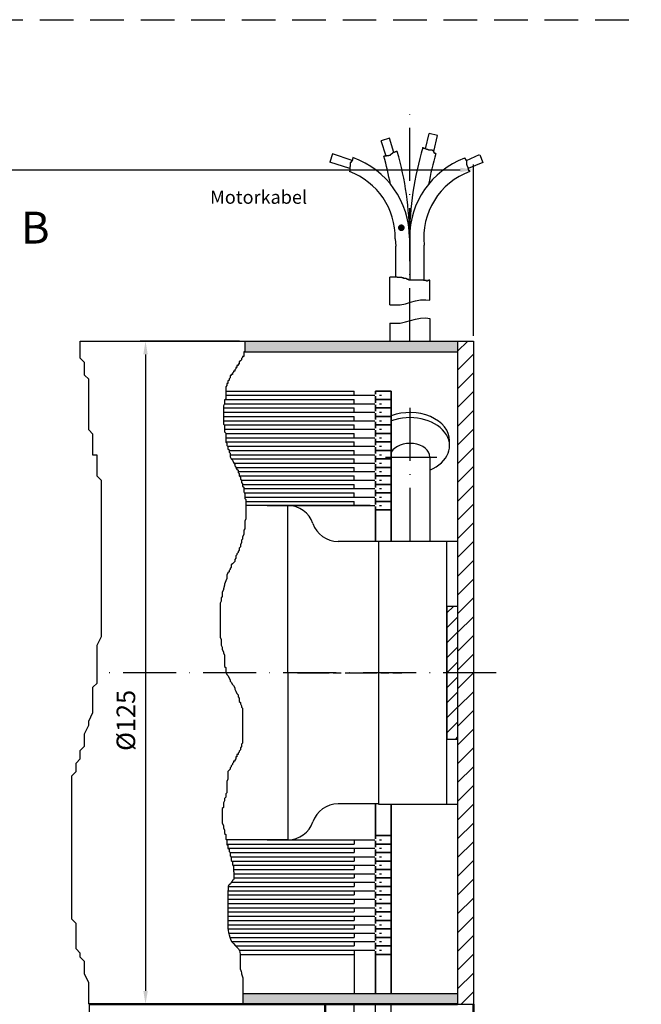
# Model space of a CAD drawing. Units: millimetres. Extents: x 404 to 861, y 653 to 948.
# Drawn here: x 744 to 861, y 763 to 948 of the extents above; entities that cross this region are included whole.
import ezdxf
from ezdxf.enums import TextEntityAlignment as Align

# ---------------------------------------------------------------- set-up
doc = ezdxf.new("R2010")
doc.units = ezdxf.units.MM
for name, pattern in [('AM_DIN_G_W050x2', [6.875, 4.75, -0.875, 0.375, -0.875]), ('AM_ISO08W050', [18, 12, -1.5, 3, -1.5]), ('AM_ISO08W050x2', [9, 6, -0.75, 1.5, -0.75]), ('GEN3', [6.25, 5, -1.25]), ('GEN7', [15, 10, -2.5, 0, -2.5]), ('HIDDEN', [9.525, 6.35, -3.175])]:
    doc.linetypes.add(name, pattern=pattern)
for name, color, linetype in [('002426-6', 2, 'Continuous'), ('002628-0', 7, 'Continuous'), ('002628-7', 4, 'GEN7'), ('002628-8', 1, 'Continuous'), ('002942-5', 3, 'Continuous'), ('02426-0', 7, 'Continuous'), ('02426-5', 3, 'Continuous'), ('02628-0', 7, 'Continuous'), ('02628-7', 4, 'GEN7'), ('02628-8', 1, 'Continuous'), ('02715-0', 7, 'Continuous'), ('02715-3', 6, 'GEN3'), ('02937-0', 7, 'Continuous'), ('02937-4', 3, 'Continuous'), ('10106-0', 7, 'Continuous'), ('10146-0', 7, 'Continuous'), ('10211-0', 7, 'Continuous'), ('10213-7', 4, 'GEN7')]:
    doc.layers.add(name, color=color, linetype=linetype)
for name, color, linetype, lineweight in [('AM_0', 7, 'Continuous', 50), ('AM_4', 3, 'Continuous', 25), ('AM_5', 3, 'Continuous', 25), ('AM_6', 2, 'Continuous', 35), ('AM_7', 4, 'AM_ISO08W050', 25), ('AM_8', 1, 'Continuous', 25)]:
    doc.layers.add(name, color=color, linetype=linetype, lineweight=lineweight)
doc.styles.get("Standard").update_dxf_attribs({"font": 'isocp.shx'})
doc.dimstyles.new('AM_ISO$0', dxfattribs={"dimtxt": 3.5, "dimasz": 2.5, "dimexe": 1, "dimexo": 1, "dimgap": 1.5, "dimtad": 1, "dimdsep": 46, "dimtxsty": 'Standard', "dimcen": 0, "dimclrd": 256, "dimclre": 256, "dimclrt": 2, "dimadec": 0, "dimazin": 2, "dimtp": 0.1, "dimtm": 0.1, "dimtfac": 0.71, "dimtdec": 3, "dimtmove": 0, "dimatfit": 3, "dimfxl": 1, "dimlwd": -1, "dimlwe": -1, "dimarcsym": 0})

# ---------------------------------------------------------------- blocks, each defined once
blk = doc.blocks.new('*X3')
at = {"color": 0}
for p, q in [((1047.38, 718.58), (1049.29, 720.49)), ((1047.38, 715.04), (1050.38, 718.04)), ((1047.38, 711.51), (1050.38, 714.51)), ((1047.38, 707.97), (1050.38, 710.97)), ((1047.38, 704.43), (1050.38, 707.43)), ((1047.38, 700.9), (1050.38, 703.9)), ((1047.38, 697.36), (1050.38, 700.36)), ((1047.38, 693.83), (1050.38, 696.83)), ((1047.38, 690.29), (1050.38, 693.29)), ((1047.38, 686.76), (1050.38, 689.76)), ((1047.38, 683.22), (1050.38, 686.22)), ((1047.38, 679.69), (1050.38, 682.69)), ((1047.38, 676.15), (1050.38, 679.15)), ((1047.38, 672.61), (1050.38, 675.61)), ((1047.38, 669.08), (1050.38, 672.08)), ((1047.38, 665.54), (1050.38, 668.54)), ((1047.38, 662.01), (1050.38, 665.01)), ((1047.38, 658.47), (1050.38, 661.47)), ((1047.38, 654.94), (1050.38, 657.94)), ((1047.38, 651.4), (1050.38, 654.4)), ((1047.38, 647.87), (1050.38, 650.87)), ((1047.38, 644.33), (1050.38, 647.33)), ((1047.38, 640.8), (1050.38, 643.8)), ((1047.38, 637.26), (1050.38, 640.26)), ((1047.38, 633.72), (1050.38, 636.72)), ((1047.38, 630.19), (1050.38, 633.19)), ((1047.38, 626.65), (1050.38, 629.65)), ((1047.38, 623.12), (1050.38, 626.12)), ((1047.38, 619.58), (1050.38, 622.58)), ((1047.38, 616.05), (1050.38, 619.05)), ((1047.38, 612.51), (1050.38, 615.51)), ((1047.38, 608.98), (1050.38, 611.98)), ((1047.38, 605.44), (1050.38, 608.44)), ((1047.38, 601.9), (1050.38, 604.9)), ((1047.38, 598.37), (1050.38, 601.37)), ((1048.04, 595.49), (1050.38, 597.83))]:
    blk.add_line(p, q, dxfattribs=at)
blk = doc.blocks.new('*D17')
at = {"layer": 'AM_5', "transparency": 16777216}
for p, q in [((785.08, 887.69), (766.35, 887.69)), ((767.35, 885.19), (767.35, 765.19)), ((784.71, 762.69), (766.35, 762.69))]:
    blk.add_line(p, q, dxfattribs=at)
for points in [[(766.93, 885.19), (767.77, 885.19), (767.35, 887.69)], [(766.93, 765.19), (767.77, 765.19), (767.35, 762.69)]]:
    blk.add_solid(points, dxfattribs=at)
at = {"layer": 'Defpoints', "color": 0, "transparency": 16777216}
for p in [(786.08, 887.69), (767.35, 762.69), (785.71, 762.69)]:
    blk.add_point(p, dxfattribs=at)
at = {"layer": 'AM_5', "color": 2, "transparency": 16777216, "insert": (764.1, 816.2), "char_height": 3.5, "attachment_point": 5, "rotation": 90}
blk.add_mtext('%%C125', dxfattribs=at)
blk = doc.blocks.new('*D19')
at = {"layer": 'AM_5', "transparency": 16777216}
for p, q in [((660.39, 872.94), (660.39, 920.98)), ((829.21, 888.69), (829.21, 920.98)), ((662.89, 919.98), (826.71, 919.98))]:
    blk.add_line(p, q, dxfattribs=at)
for points in [[(662.89, 920.4), (662.89, 919.56), (660.39, 919.98)], [(826.71, 920.4), (826.71, 919.56), (829.21, 919.98)]]:
    blk.add_solid(points, dxfattribs=at)
at = {"layer": 'Defpoints', "color": 0, "transparency": 16777216}
for p in [(829.21, 919.98), (829.21, 887.69), (660.39, 871.94)]:
    blk.add_point(p, dxfattribs=at)

msp = doc.modelspace()

# ---------------------------------------------------------------- hatches: boundary and pattern name
at = {"layer": '002628-8'}
for points in [[(786.083, 885.688), (826.207, 885.688), (826.207, 887.688), (786.083, 887.688)], [(826.207, 762.688), (826.207, 764.688), (785.707, 764.688), (785.707, 762.688), (789.87, 762.688)]]:
    msp.add_hatch(color=256, dxfattribs=at).paths.add_polyline_path(points)
at = {"layer": 'AM_8'}
h = msp.add_hatch(dxfattribs=at)
h.set_pattern_fill('_U', color=256, scale=2, angle=45, style=0, pattern_type=0)
h.set_pattern_definition([(45, (1445.9535, -74.7814), (-1.4142136, 1.4142136), [])])
h.paths.add_polyline_path([(824.207, 837.688), (824.207, 812.688), (826.207, 812.688), (826.207, 837.688)])

# ---------------------------------------------------------------- linework, layer by layer
at = {"linetype": 'HIDDEN'}
msp.add_line((404.485, 948.288), (860.869, 948.288), dxfattribs=at)
for p, q in [((817.214, 908.642), (817.214, 901.458)), ((814.56, 901.458), (814.56, 905.605)), ((819.892, 901.458), (819.892, 905.778)), ((814.56, 899.779), (814.56, 901.458)), ((817.214, 901.458), (817.214, 899.198)), ((819.892, 899.109), (819.892, 901.458)), ((813.457, 891.098), (813.457, 887.688)), ((820.957, 891.967), (820.957, 887.688)), ((755.043, 887.688), (826.207, 887.688)), ((826.207, 887.688), (826.207, 809.188)), ((826.207, 887.688), (829.207, 887.688)), ((829.207, 887.688), (829.207, 809.188)), ((786.083, 885.688), (826.207, 885.688)), ((794.207, 856.688), (790.322, 856.688)), ((794.207, 856.688), (791.158, 856.688)), ((794.207, 825.188), (794.207, 856.688)), ((811.307, 849.938), (803.664, 849.938)), ((811.307, 849.988), (826.207, 849.988)), ((811.307, 849.988), (811.307, 800.438)), ((824.207, 800.388), (824.207, 849.988)), ((826.207, 849.988), (826.207, 825.188)), ((824.207, 837.688), (824.207, 812.688)), ((826.207, 837.688), (824.207, 837.688)), ((826.207, 833.138), (826.207, 820.338)), ((794.207, 825.188), (794.207, 793.688)), ((826.207, 820.338), (826.207, 817.238)), ((826.207, 817.238), (826.207, 800.188)), ((824.207, 812.688), (826.207, 812.688)), ((826.207, 809.188), (826.207, 806.332)), ((829.207, 809.188), (829.207, 806.332)), ((826.207, 806.332), (826.207, 762.688)), ((811.307, 800.438), (803.664, 800.438)), ((811.307, 800.438), (803.945, 800.438)), ((811.307, 800.388), (826.207, 800.388)), ((794.207, 793.688), (790.322, 793.688)), ((785.707, 764.688), (826.207, 764.688))]:
    msp.add_line(p, q)
at = {"color": 0, "linetype": 'ByBlock'}
msp.add_arc((803.664, 795.438), 5, 90, 161.03443, dxfattribs=at)
at = {"layer": '002628-0'}
msp.add_line((824.707, 867.968), (824.707, 868.928), dxfattribs=at)
at = {"layer": '002628-7'}
msp.add_line((817.207, 887.688), (817.207, 932.365), dxfattribs=at)
at = {"layer": '002942-5'}
msp.add_line((756.739, 762.688), (756.739, 760.659), dxfattribs=at)
at = {"layer": '02426-5'}
msp.add_lwpolyline([(815.506, 909.368, 0.625, 0.625, 1), (815.696, 908.772, 0.625, 0.625, 1), (815.506, 909.368, 0, 0, 0), (800.043, 914.246, 0, 0, 0)], format="xyseb", dxfattribs=at)
at = {"layer": '02628-0'}
for p, q in [((820.957, 865.847), (820.957, 849.988)), ((829.207, 806.332), (829.207, 762.688)), ((826.207, 762.688), (771.707, 762.688)), ((826.207, 762.688), (829.207, 762.688))]:
    msp.add_line(p, q, dxfattribs=at)
for centre, major_axis, ratio, start_param, end_param in [((817.207, 868.928), (7.5, 0), 0.7071068, 6.2831853, 8.3394998), ((817.207, 867.968), (7.5, 0), 0.7071068, 5.2359878, 8.3394998), ((817.207, 865.847), (3.75, 0), 0.6863516, 6.2831853, 9.0575699)]:
    msp.add_ellipse(centre, major_axis=major_axis, ratio=ratio, start_param=start_param, end_param=end_param, dxfattribs=at)
at = {"layer": '02628-7'}
for p, q in [((817.207, 875.107), (817.207, 849.988)), ((812.632, 865.847), (822.281, 865.847))]:
    msp.add_line(p, q, dxfattribs=at)
at = {"layer": '02715-0'}
for p, q in [((830.401, 922.838), (830.984, 921.346)), ((830.984, 921.346), (828.208, 920.227)), ((814.463, 907), (814.56, 905.605))]:
    msp.add_line(p, q, dxfattribs=at)
at = {"layer": '02715-3'}
for p, q in [((806.707, 734.192), (806.707, 762.688)), ((810.707, 734.192), (810.707, 762.688)), ((813.707, 734.192), (813.707, 762.688))]:
    msp.add_line(p, q, dxfattribs=at)
at = {"layer": '02937-0'}
for p, q in [((809.707, 856.688), (786.296, 856.688)), ((794.207, 793.688), (782.609, 793.688))]:
    msp.add_line(p, q, dxfattribs=at)
at = {"layer": '02937-4'}
for p, q in [((755.043, 884.48), (755.043, 887.688)), ((786.083, 887.688), (786.083, 885.676)), ((785.871, 885.676), (785.871, 884.826)), ((786.083, 885.676), (785.871, 885.676)), ((755.839, 883.685), (755.043, 884.48)), ((755.839, 881.299), (755.839, 883.685)), ((785.232, 883.975), (785.02, 883.763)), ((785.02, 883.763), (785.02, 883.338)), ((785.445, 884.188), (785.232, 883.975)), ((785.658, 884.613), (785.445, 884.401)), ((785.445, 884.401), (785.445, 884.188)), ((785.658, 884.826), (785.658, 884.613)), ((785.871, 884.826), (785.658, 884.826)), ((783.956, 881.849), (783.743, 881.637)), ((783.956, 882.062), (783.956, 881.849)), ((784.169, 882.062), (783.956, 882.062)), ((784.381, 882.487), (784.169, 882.275)), ((784.169, 882.275), (784.169, 882.062)), ((784.381, 882.7), (784.381, 882.487)), ((784.594, 882.7), (784.381, 882.7)), ((784.594, 883.125), (784.594, 882.7)), ((784.807, 883.125), (784.594, 883.125)), ((784.807, 883.338), (784.807, 883.125)), ((785.02, 883.338), (784.807, 883.338)), ((756.635, 880.503), (755.839, 881.299)), ((756.635, 870.959), (756.635, 880.503)), ((783.105, 880.361), (782.892, 880.149)), ((782.892, 880.149), (782.892, 879.723)), ((783.318, 880.786), (783.105, 880.574)), ((783.105, 880.574), (783.105, 880.361)), ((783.318, 881.212), (783.318, 880.786)), ((783.53, 881.212), (783.318, 881.212)), ((783.53, 881.424), (783.53, 881.212)), ((783.743, 881.424), (783.53, 881.424)), ((783.743, 881.637), (783.743, 881.424)), ((782.679, 879.298), (782.467, 879.086)), ((782.467, 879.086), (782.467, 876.747)), ((782.679, 879.723), (782.679, 879.298)), ((782.892, 879.723), (782.679, 879.723)), ((782.467, 876.747), (782.254, 876.534)), ((782.254, 876.534), (782.254, 875.896)), ((782.254, 875.896), (782.041, 875.471)), ((782.041, 875.471), (782.041, 872.07)), ((757.431, 870.164), (756.635, 870.959)), ((782.041, 872.07), (782.254, 871.857)), ((782.254, 871.857), (782.254, 870.581)), ((782.254, 870.581), (782.467, 870.369)), ((757.431, 866.187), (757.431, 870.164)), ((782.467, 870.369), (782.467, 868.668)), ((782.467, 868.668), (782.679, 868.455)), ((782.679, 868.455), (782.679, 868.03)), ((782.679, 868.03), (782.892, 867.817)), ((782.892, 867.817), (782.892, 867.392)), ((782.892, 867.392), (783.105, 867.18)), ((783.105, 867.18), (783.105, 866.754)), ((758.227, 866.187), (757.431, 866.187)), ((758.227, 862.21), (758.227, 866.187)), ((783.105, 866.754), (783.318, 866.542)), ((783.318, 866.542), (783.318, 865.904)), ((783.318, 865.904), (783.53, 865.479)), ((783.53, 865.479), (783.743, 865.266)), ((783.743, 865.266), (783.956, 864.841)), ((783.956, 864.841), (784.169, 864.416)), ((784.169, 864.416), (784.169, 864.203)), ((784.169, 864.203), (784.381, 863.991)), ((784.381, 863.991), (784.381, 863.778)), ((784.381, 863.778), (784.594, 863.565)), ((784.594, 863.565), (784.807, 863.353)), ((784.807, 863.353), (784.807, 862.927)), ((759.023, 861.415), (758.227, 862.21)), ((759.023, 831.987), (759.023, 861.415)), ((784.807, 862.927), (785.02, 862.715)), ((785.02, 862.715), (785.02, 862.29)), ((785.02, 862.29), (785.232, 862.077)), ((785.232, 862.077), (785.232, 861.652)), ((785.232, 861.652), (785.445, 861.439)), ((785.445, 861.439), (785.445, 861.014)), ((785.445, 861.014), (785.658, 860.801)), ((785.658, 860.801), (785.658, 860.376)), ((785.658, 860.376), (785.871, 860.164)), ((785.871, 860.164), (785.871, 859.313)), ((785.871, 859.313), (786.083, 858.888)), ((786.083, 858.888), (786.083, 858.038)), ((786.083, 858.038), (786.296, 857.825)), ((786.296, 857.825), (786.296, 854.211)), ((786.296, 854.211), (786.083, 853.785)), ((786.083, 852.297), (785.871, 852.085)), ((785.871, 852.085), (785.871, 851.234)), ((786.083, 853.785), (786.083, 852.297)), ((785.658, 850.384), (785.445, 850.171)), ((785.445, 850.171), (785.445, 849.746)), ((785.871, 851.234), (785.658, 850.809)), ((785.658, 850.809), (785.658, 850.384)), ((785.02, 848.258), (784.807, 848.045)), ((785.232, 848.896), (785.02, 848.683)), ((785.02, 848.683), (785.02, 848.258)), ((785.445, 849.746), (785.232, 849.321)), ((785.232, 849.321), (785.232, 848.896)), ((784.381, 846.769), (784.169, 846.557)), ((784.169, 846.557), (784.169, 846.132)), ((784.594, 847.407), (784.381, 847.195)), ((784.381, 847.195), (784.381, 846.769)), ((784.807, 847.832), (784.594, 847.62)), ((784.594, 847.62), (784.594, 847.407)), ((784.807, 848.045), (784.807, 847.832)), ((783.318, 844.643), (783.105, 844.431)), ((783.53, 845.069), (783.318, 844.856)), ((783.318, 844.856), (783.318, 844.643)), ((783.743, 845.706), (783.53, 845.494)), ((783.53, 845.494), (783.53, 845.069)), ((783.956, 845.919), (783.743, 845.706)), ((784.169, 846.132), (783.956, 845.919)), ((782.679, 842.943), (782.467, 842.517)), ((782.892, 844.006), (782.679, 843.58)), ((782.679, 843.58), (782.679, 842.943)), ((783.105, 844.218), (782.892, 844.006)), ((783.105, 844.431), (783.105, 844.218)), ((782.254, 841.667), (782.041, 841.029)), ((782.041, 841.029), (782.041, 840.816)), ((782.467, 842.517), (782.254, 841.88)), ((782.254, 841.88), (782.254, 841.667)), ((781.828, 839.541), (781.616, 839.328)), ((781.616, 839.328), (781.616, 838.69)), ((782.041, 840.816), (781.828, 840.391)), ((781.828, 840.391), (781.828, 839.541)), ((781.616, 838.69), (781.403, 838.265)), ((781.403, 838.265), (781.403, 831.887)), ((758.227, 830.397), (759.023, 831.987)), ((781.403, 831.887), (781.616, 831.462)), ((758.227, 823.238), (758.227, 830.397)), ((781.616, 831.462), (781.616, 830.399)), ((781.616, 830.399), (781.828, 829.974)), ((781.828, 829.974), (781.828, 829.548)), ((781.828, 829.548), (782.041, 829.123)), ((782.041, 829.123), (782.041, 828.911)), ((782.041, 828.911), (782.254, 828.485)), ((782.254, 828.485), (782.254, 826.359)), ((782.254, 826.359), (782.467, 826.147)), ((782.467, 826.147), (782.467, 825.296)), ((782.467, 825.296), (782.679, 824.871)), ((782.679, 824.871), (782.892, 824.658)), ((782.892, 824.658), (783.105, 824.233)), ((783.105, 824.233), (783.318, 823.808)), ((757.431, 822.443), (758.227, 823.238)), ((757.431, 817.671), (757.431, 822.443)), ((783.318, 823.808), (783.318, 823.595)), ((783.318, 823.595), (783.53, 823.383)), ((783.53, 823.383), (783.743, 822.958)), ((783.743, 822.958), (783.956, 822.745)), ((783.956, 822.745), (784.169, 822.32)), ((784.169, 822.32), (784.169, 822.107)), ((784.169, 822.107), (784.381, 821.682)), ((784.381, 821.682), (784.594, 821.257)), ((784.594, 821.257), (784.807, 821.044)), ((784.807, 821.044), (784.807, 820.619)), ((784.807, 820.619), (785.02, 820.406)), ((785.02, 820.406), (785.02, 819.769)), ((785.02, 819.769), (785.232, 819.556)), ((785.232, 819.556), (785.232, 819.343)), ((785.232, 819.343), (785.445, 818.918)), ((785.445, 818.918), (785.445, 818.705)), ((785.445, 818.705), (785.658, 818.493)), ((756.635, 816.08), (757.431, 817.671)), ((785.658, 818.493), (785.658, 811.902)), ((755.839, 813.694), (756.635, 815.285)), ((756.635, 815.285), (756.635, 816.08)), ((755.839, 811.308), (755.839, 813.694)), ((755.043, 810.513), (755.839, 811.308)), ((785.445, 811.264), (785.232, 811.052)), ((785.658, 811.902), (785.445, 811.69)), ((785.445, 811.69), (785.445, 811.264)), ((755.043, 808.922), (755.043, 810.513)), ((784.381, 809.351), (784.381, 808.926)), ((784.594, 809.351), (784.381, 809.351)), ((784.594, 809.776), (784.594, 809.351)), ((784.807, 809.776), (784.594, 809.776)), ((785.02, 810.201), (784.807, 809.989)), ((784.807, 809.989), (784.807, 809.776)), ((785.232, 810.626), (785.02, 810.414)), ((785.02, 810.414), (785.02, 810.201)), ((785.232, 811.052), (785.232, 810.626)), ((754.247, 808.127), (755.043, 808.922)), ((754.247, 806.536), (754.247, 808.127)), ((783.53, 807.437), (783.318, 807.225)), ((783.743, 807.863), (783.53, 807.65)), ((783.53, 807.65), (783.53, 807.437)), ((783.956, 808.288), (783.743, 808.075)), ((783.743, 808.075), (783.743, 807.863)), ((783.956, 808.5), (783.956, 808.288)), ((784.169, 808.5), (783.956, 808.5)), ((784.381, 808.926), (784.169, 808.713)), ((784.169, 808.713), (784.169, 808.5)), ((753.451, 805.741), (754.247, 806.536)), ((753.451, 778.699), (753.451, 805.741)), ((783.105, 806.8), (782.892, 806.587)), ((782.892, 806.587), (782.892, 805.099)), ((783.318, 807.012), (783.105, 806.8)), ((783.318, 807.225), (783.318, 807.012)), ((782.892, 805.099), (782.679, 804.674)), ((782.679, 804.674), (782.679, 802.547)), ((782.679, 802.547), (782.467, 802.335)), ((782.467, 802.335), (782.467, 801.697)), ((782.254, 801.059), (782.041, 800.634)), ((782.041, 800.634), (782.041, 799.784)), ((782.467, 801.697), (782.254, 801.484)), ((782.254, 801.484), (782.254, 801.059)), ((782.041, 799.784), (781.828, 799.571)), ((781.828, 799.571), (781.828, 796.807)), ((781.828, 796.807), (782.041, 796.382)), ((782.041, 796.382), (782.041, 795.957)), ((782.041, 795.957), (782.254, 795.531)), ((782.254, 795.531), (782.254, 794.894)), ((782.254, 794.894), (782.467, 794.681)), ((782.467, 794.681), (782.467, 793.831)), ((782.467, 793.831), (782.679, 793.618)), ((782.679, 793.618), (782.679, 792.768)), ((782.679, 792.768), (782.892, 792.768)), ((782.892, 792.768), (782.892, 792.13)), ((782.892, 792.13), (783.105, 791.917)), ((783.105, 791.917), (783.105, 791.492)), ((783.105, 791.492), (783.318, 791.279)), ((783.318, 791.279), (783.318, 790.642)), ((783.318, 790.642), (783.53, 790.429)), ((783.53, 790.429), (783.53, 789.791)), ((783.53, 789.791), (783.743, 789.579)), ((783.743, 789.579), (783.743, 788.941)), ((783.743, 788.941), (783.956, 788.728)), ((783.956, 788.728), (783.956, 787.665)), ((783.956, 787.665), (784.002, 787.619)), ((784.002, 787.619), (784.002, 786.271)), ((783.109, 785.217), (783.028, 785.054)), ((783.353, 785.379), (783.109, 785.217)), ((783.515, 785.622), (783.353, 785.379)), ((783.677, 785.866), (783.515, 785.622)), ((783.759, 786.028), (783.677, 785.866)), ((783.921, 786.109), (783.759, 786.028)), ((784.002, 786.271), (783.921, 786.109)), ((782.947, 784.324), (782.865, 783.999)), ((782.865, 783.999), (782.865, 777.021)), ((783.028, 785.054), (782.947, 784.892)), ((782.947, 784.892), (782.947, 784.324)), ((754.247, 777.904), (753.451, 778.699)), ((754.247, 773.132), (754.247, 777.904)), ((782.865, 777.021), (782.947, 776.615)), ((782.947, 776.615), (783.028, 776.21)), ((783.028, 776.21), (783.109, 775.804)), ((783.109, 775.754), (783.271, 775.348)), ((783.271, 775.348), (783.353, 774.943)), ((783.353, 774.943), (783.596, 774.537)), ((783.596, 774.537), (783.921, 774.131)), ((783.921, 774.131), (784.327, 773.726)), ((755.043, 772.336), (754.247, 773.132)), ((755.043, 771.541), (755.043, 772.336)), ((784.327, 773.726), (784.652, 773.401)), ((784.652, 773.401), (784.895, 773.158)), ((784.895, 773.158), (784.976, 772.995)), ((784.976, 772.995), (785.058, 772.752)), ((785.058, 772.752), (785.139, 772.508)), ((785.139, 772.508), (785.22, 772.103)), ((755.839, 770.746), (755.043, 771.541)), ((755.839, 768.36), (755.839, 770.746)), ((785.22, 772.103), (785.22, 769.344)), ((785.22, 769.344), (785.301, 769.019)), ((785.301, 769.019), (785.382, 768.857)), ((785.382, 768.857), (785.464, 768.613)), ((785.464, 768.613), (785.464, 768.451)), ((785.464, 768.451), (785.545, 768.208)), ((756.635, 766.769), (755.839, 768.36)), ((756.635, 762.792), (756.635, 766.769)), ((785.545, 768.208), (785.626, 767.883)), ((785.626, 767.883), (785.707, 767.64)), ((785.707, 767.64), (785.707, 762.688)), ((756.739, 762.688), (756.635, 762.792))]:
    msp.add_line(p, q, dxfattribs=at)
at = {"layer": '10106-0'}
msp.add_line((826.207, 850.188), (826.207, 833.138), dxfattribs=at)
at = {"layer": '10146-0'}
for p, q in [((813.457, 894.537), (813.457, 899.779)), ((820.957, 895.406), (820.957, 899.198))]:
    msp.add_line(p, q, dxfattribs=at)
at = {"layer": '10211-0'}
for p, q in [((820.186, 923.932), (820.867, 926.849)), ((822.433, 926.484), (820.867, 926.849)), ((821.718, 923.424), (822.433, 926.484)), ((813.356, 925.955), (811.821, 925.479)), ((812.72, 922.576), (811.821, 925.479)), ((814.192, 923.254), (813.356, 925.955)), ((802.641, 922.986), (802.135, 921.46)), ((806.303, 921.772), (802.641, 922.986)), ((812.774, 922.576), (812.293, 922.576)), ((813.056, 922.605), (812.774, 922.605)), ((812.774, 922.605), (812.774, 922.576)), ((813.226, 922.633), (813.056, 922.633)), ((813.056, 922.633), (813.056, 922.605)), ((813.367, 922.661), (813.226, 922.661)), ((813.226, 922.661), (813.226, 922.633)), ((813.508, 922.689), (813.367, 922.689)), ((813.367, 922.689), (813.367, 922.661)), ((813.622, 922.802), (813.508, 922.802)), ((813.508, 922.802), (813.508, 922.689)), ((813.763, 922.943), (813.622, 922.943)), ((813.622, 922.943), (813.622, 922.802)), ((813.876, 923.028), (813.763, 923.028)), ((813.763, 923.028), (813.763, 922.943)), ((813.989, 923.113), (813.876, 923.113)), ((813.876, 923.113), (813.876, 923.028)), ((814.102, 923.198), (813.989, 923.198)), ((813.989, 923.198), (813.989, 923.113)), ((814.215, 923.254), (814.102, 923.254)), ((814.102, 923.254), (814.102, 923.198)), ((814.328, 923.282), (814.215, 923.282)), ((814.215, 923.282), (814.215, 923.254)), ((814.441, 923.311), (814.328, 923.311)), ((814.328, 923.311), (814.328, 923.282)), ((814.611, 923.367), (814.441, 923.367)), ((814.441, 923.367), (814.441, 923.311)), ((814.752, 923.424), (814.611, 923.424)), ((814.611, 923.424), (814.611, 923.367)), ((814.829, 923.452), (814.752, 923.452)), ((814.752, 923.452), (814.752, 923.424)), ((819.669, 924.13), (819.669, 924.168)), ((819.782, 924.13), (819.669, 924.13)), ((819.782, 924.017), (819.782, 924.13)), ((819.951, 924.017), (819.782, 924.017)), ((819.951, 923.988), (819.951, 924.017)), ((820.064, 923.988), (819.951, 923.988)), ((820.064, 923.932), (820.064, 923.988)), ((820.234, 923.932), (820.064, 923.932)), ((820.234, 923.875), (820.234, 923.932)), ((820.347, 923.875), (820.234, 923.875)), ((820.347, 923.847), (820.347, 923.875)), ((820.46, 923.847), (820.347, 923.847)), ((820.46, 923.791), (820.46, 923.847)), ((820.629, 923.791), (820.46, 923.791)), ((820.629, 923.734), (820.629, 923.791)), ((820.742, 923.734), (820.629, 923.734)), ((820.742, 923.706), (820.742, 923.734)), ((821.307, 923.706), (820.742, 923.706)), ((821.307, 923.678), (821.307, 923.706)), ((821.42, 923.678), (821.307, 923.678)), ((821.42, 923.649), (821.42, 923.678)), ((821.618, 923.649), (821.42, 923.649)), ((821.618, 923.537), (821.618, 923.649)), ((821.647, 923.537), (821.618, 923.537)), ((821.647, 923.424), (821.647, 923.537)), ((821.731, 923.424), (821.647, 923.424)), ((821.731, 923.282), (821.731, 923.424)), ((821.873, 923.282), (821.731, 923.282)), ((821.873, 923.085), (821.873, 923.282)), ((822.042, 923.085), (821.873, 923.085)), ((822.042, 923.056), (822.042, 923.085)), ((822.131, 923.056), (822.042, 923.056)), ((827.863, 921.751), (830.364, 922.883)), ((805.879, 920.219), (802.135, 921.46)), ((805.964, 921.164), (805.936, 921.164)), ((805.936, 921.164), (805.936, 920.628)), ((805.964, 921.39), (805.964, 921.164)), ((806.162, 921.39), (805.964, 921.39)), ((806.246, 921.531), (806.162, 921.531)), ((806.162, 921.531), (806.162, 921.39)), ((806.303, 921.673), (806.246, 921.673)), ((806.246, 921.673), (806.246, 921.531)), ((806.359, 921.814), (806.303, 921.814)), ((806.303, 921.814), (806.303, 921.673)), ((806.388, 921.927), (806.359, 921.927)), ((806.359, 921.927), (806.359, 921.814)), ((806.444, 922.096), (806.388, 922.096)), ((806.388, 922.096), (806.388, 921.927)), ((806.444, 922.209), (806.444, 922.096)), ((806.472, 922.209), (806.444, 922.209)), ((806.472, 922.285), (806.472, 922.209)), ((827.496, 922.125), (827.496, 922.169)), ((827.694, 922.125), (827.496, 922.125)), ((827.694, 922.012), (827.694, 922.125)), ((827.75, 922.012), (827.694, 922.012)), ((827.75, 921.899), (827.75, 922.012)), ((827.778, 921.899), (827.75, 921.899)), ((827.778, 921.786), (827.778, 921.899)), ((827.863, 921.786), (827.778, 921.786)), ((827.863, 921.673), (827.863, 921.786)), ((827.948, 921.673), (827.863, 921.673)), ((827.948, 921.56), (827.948, 921.673)), ((827.976, 921.56), (827.948, 921.56)), ((827.976, 920.91), (827.976, 921.56)), ((828.033, 920.91), (827.976, 920.91)), ((828.033, 920.741), (828.033, 920.91)), ((828.089, 920.741), (828.033, 920.741)), ((828.089, 920.6), (828.089, 920.741)), ((805.879, 919.752), (805.851, 919.752)), ((805.851, 919.752), (805.851, 919.66)), ((805.907, 920.515), (805.879, 920.515)), ((805.879, 920.515), (805.879, 919.752)), ((805.936, 920.628), (805.907, 920.628)), ((805.907, 920.628), (805.907, 920.515)), ((828.117, 920.6), (828.089, 920.6)), ((828.117, 920.487), (828.117, 920.6)), ((828.202, 920.487), (828.117, 920.487)), ((828.202, 920.374), (828.202, 920.487)), ((828.23, 920.374), (828.202, 920.374)), ((828.23, 920.261), (828.23, 920.374)), ((828.259, 920.261), (828.23, 920.261)), ((828.259, 920.007), (828.259, 920.261)), ((828.315, 920.007), (828.259, 920.007)), ((828.315, 919.781), (828.315, 920.007)), ((828.541, 919.781), (828.315, 919.781)), ((828.541, 919.7), (828.541, 919.781)), ((814.826, 899.779), (813.444, 899.779)), ((814.826, 899.69), (814.826, 899.779)), ((815.721, 899.69), (814.826, 899.69)), ((815.721, 899.601), (815.721, 899.69)), ((815.989, 899.601), (815.721, 899.601)), ((815.989, 899.511), (815.989, 899.601)), ((816.526, 899.511), (815.989, 899.511)), ((816.526, 899.422), (816.526, 899.511)), ((816.705, 899.422), (816.526, 899.422)), ((817.039, 899.288), (816.681, 899.288)), ((816.705, 899.332), (816.705, 899.422)), ((817.039, 899.198), (817.039, 899.288)), ((819.813, 899.198), (817.039, 899.198)), ((819.813, 899.109), (819.813, 899.198)), ((820.35, 899.109), (819.813, 899.109)), ((820.35, 899.019), (820.35, 899.109)), ((820.529, 899.019), (820.35, 899.019)), ((820.797, 899.109), (820.529, 899.109)), ((820.529, 899.109), (820.529, 899.019)), ((820.957, 899.198), (820.797, 899.198)), ((820.797, 899.198), (820.797, 899.109))]:
    msp.add_line(p, q, dxfattribs=at)
for centre, radius, start, end in [((758.635, 907.161), 55.829, 10.46338, 16.02823), ((758.635, 907.161), 58.507, 0, 16.16672), ((875.649, 907.161), 58.507, 163.10123, 180), ((875.649, 907.161), 55.829, 163.45847, 169.53662), ((801.089, 907.161), 16.053, 0, 70.40569), ((833.195, 907.161), 16.053, 110.79659, 180), ((801.089, 907.161), 13.375, 359.31011, 69.14278), ((833.195, 907.161), 13.375, 110.36424, 185.93707)]:
    msp.add_arc(centre, radius, start, end, dxfattribs=at)
at = {"layer": '10213-7'}
msp.add_line((833.513, 825.188), (758.227, 825.188), dxfattribs=at)
at = {"layer": 'AM_0'}
for p, q in [((756.739, 762.688), (826.207, 762.688)), ((801.207, 718.667), (801.207, 762.688)), ((829.207, 717.817), (829.207, 762.688))]:
    msp.add_line(p, q, dxfattribs=at)
at = {"layer": 'AM_4'}
for p, q in [((782.467, 878.288), (806.707, 878.288)), ((806.707, 877.488), (806.707, 878.288)), ((782.408, 876.688), (806.707, 876.688)), ((782.467, 877.488), (806.707, 877.488)), ((806.707, 875.888), (806.707, 876.688)), ((782.041, 875.088), (806.707, 875.088)), ((782.041, 874.288), (806.707, 874.288)), ((782.25, 875.888), (806.707, 875.888)), ((806.707, 874.288), (806.707, 875.088)), ((782.041, 873.488), (806.707, 873.488)), ((782.041, 872.688), (806.707, 872.688)), ((806.707, 872.688), (806.707, 873.488)), ((782.222, 871.888), (806.707, 871.888)), ((782.254, 871.088), (806.707, 871.088)), ((806.707, 871.088), (806.707, 871.888)), ((782.467, 870.288), (806.707, 870.288)), ((782.467, 869.488), (806.707, 869.488)), ((782.467, 868.688), (806.707, 868.688)), ((806.707, 869.488), (806.707, 870.288)), ((806.707, 867.888), (806.707, 868.688)), ((782.821, 867.888), (806.707, 867.888)), ((783.105, 867.088), (806.707, 867.088)), ((806.707, 866.288), (806.707, 867.088)), ((783.318, 866.288), (806.707, 866.288)), ((783.526, 865.488), (806.707, 865.488)), ((806.707, 864.688), (806.707, 865.488)), ((784.032, 864.688), (806.707, 864.688)), ((784.381, 863.888), (806.707, 863.888)), ((806.707, 863.088), (806.707, 863.888)), ((784.807, 863.088), (806.707, 863.088)), ((785.021, 862.288), (806.707, 862.288)), ((785.396, 861.488), (806.707, 861.488)), ((806.707, 861.488), (806.707, 862.288)), ((785.658, 860.688), (806.707, 860.688)), ((785.871, 859.888), (806.707, 859.888)), ((785.871, 859.888), (806.707, 859.888)), ((806.707, 859.888), (806.707, 860.688)), ((785.983, 859.088), (806.707, 859.088)), ((785.983, 859.088), (806.707, 859.088)), ((786.083, 858.288), (806.707, 858.288)), ((786.083, 858.288), (806.707, 858.288)), ((806.707, 858.288), (806.707, 859.088)), ((806.707, 858.288), (806.707, 859.088)), ((786.296, 857.488), (806.707, 857.488)), ((786.296, 857.488), (806.707, 857.488)), ((786.296, 857.488), (806.707, 857.488)), ((790.322, 856.688), (806.707, 856.688)), ((790.322, 856.688), (806.707, 856.688)), ((791.158, 856.688), (806.707, 856.688)), ((806.707, 856.688), (806.707, 857.488)), ((806.707, 856.688), (806.707, 857.488)), ((806.707, 856.688), (806.707, 857.488)), ((782.679, 792.888), (806.707, 792.888)), ((782.679, 792.888), (806.707, 792.888)), ((790.322, 793.688), (806.707, 793.688)), ((790.322, 793.688), (806.707, 793.688)), ((806.707, 793.688), (806.707, 792.888)), ((806.707, 793.688), (806.707, 792.888)), ((782.934, 792.088), (806.707, 792.088)), ((782.934, 792.088), (806.707, 792.088)), ((783.309, 791.288), (806.707, 791.288)), ((783.309, 791.288), (806.707, 791.288)), ((806.707, 792.088), (806.707, 791.288)), ((806.707, 792.088), (806.707, 791.288)), ((783.471, 790.488), (806.707, 790.488)), ((783.471, 790.488), (806.707, 790.488)), ((783.633, 789.688), (806.707, 789.688)), ((783.795, 788.888), (806.707, 788.888)), ((806.707, 790.488), (806.707, 789.688)), ((806.707, 788.888), (806.707, 788.088)), ((783.956, 788.088), (806.707, 788.088)), ((784.002, 787.288), (806.707, 787.288)), ((806.707, 787.288), (806.707, 786.488)), ((783.559, 785.688), (806.707, 785.688)), ((784.002, 786.488), (806.707, 786.488)), ((806.707, 785.688), (806.707, 784.888)), ((782.865, 783.288), (806.707, 783.288)), ((782.888, 784.088), (806.707, 784.088)), ((782.947, 784.888), (806.707, 784.888)), ((806.707, 784.088), (806.707, 783.288)), ((782.865, 782.488), (806.707, 782.488)), ((782.865, 781.688), (806.707, 781.688)), ((806.707, 782.488), (806.707, 781.688)), ((782.865, 780.888), (806.707, 780.888)), ((782.865, 780.088), (806.707, 780.088)), ((806.707, 780.888), (806.707, 780.088)), ((782.865, 779.288), (806.707, 779.288)), ((782.865, 778.488), (806.707, 778.488)), ((806.707, 779.288), (806.707, 778.488)), ((782.865, 777.688), (806.707, 777.688)), ((782.892, 776.888), (806.707, 776.888)), ((783.052, 776.088), (806.707, 776.088)), ((806.707, 777.688), (806.707, 776.888)), ((806.707, 776.088), (806.707, 775.288)), ((783.283, 775.288), (806.707, 775.288)), ((783.635, 774.488), (806.707, 774.488)), ((806.707, 774.488), (806.707, 773.688)), ((784.364, 773.688), (806.707, 773.688)), ((785.012, 772.888), (806.707, 772.888)), ((806.707, 772.888), (806.707, 772.088)), ((785.22, 772.088), (806.707, 772.088)), ((806.707, 772.088), (806.707, 764.688))]:
    msp.add_line(p, q, dxfattribs=at)
for points in [[(813.457, 894.537), (815.402, 894.546), (816.399, 894.754), (817.355, 895.017), (818.292, 895.271), (819.233, 895.456), (820.201, 895.509), (820.957, 895.406)], [(813.457, 891.098), (815.402, 891.107), (816.399, 891.316), (817.355, 891.578), (818.292, 891.832), (819.233, 892.017), (820.201, 892.071), (820.957, 891.967)]]:
    msp.add_lwpolyline(points, dxfattribs=at)
at = {"layer": 'AM_6'}
for p, q in [((810.707, 878.288), (813.707, 878.288)), ((810.707, 878.288), (810.707, 877.688)), ((813.707, 878.288), (813.707, 876.688)), ((810.707, 877.288), (810.707, 876.688)), ((810.707, 876.688), (813.707, 876.688)), ((810.707, 876.688), (813.707, 876.688)), ((810.707, 876.688), (813.707, 876.688)), ((810.707, 876.688), (813.707, 876.688)), ((810.707, 876.688), (810.707, 876.088)), ((813.707, 876.688), (813.707, 875.088)), ((810.707, 875.688), (810.707, 875.088)), ((810.707, 875.088), (813.707, 875.088)), ((810.707, 875.088), (813.707, 875.088)), ((810.707, 875.088), (813.707, 875.088)), ((810.707, 875.088), (810.707, 874.488)), ((813.707, 875.088), (813.707, 873.488)), ((810.707, 874.088), (810.707, 873.488)), ((810.707, 873.488), (813.707, 873.488)), ((810.707, 873.488), (813.707, 873.488)), ((810.707, 873.488), (810.707, 872.888)), ((810.707, 872.488), (810.707, 871.888)), ((813.707, 873.488), (813.707, 871.888)), ((810.707, 871.888), (813.707, 871.888)), ((810.707, 871.888), (813.707, 871.888)), ((810.707, 871.888), (810.707, 871.288)), ((810.707, 870.888), (810.707, 870.288)), ((813.707, 871.888), (813.707, 870.288)), ((810.707, 870.288), (813.707, 870.288)), ((810.707, 870.288), (813.707, 870.288)), ((810.707, 870.288), (810.707, 869.688)), ((810.707, 869.288), (810.707, 868.688)), ((810.707, 868.688), (813.707, 868.688)), ((810.707, 868.688), (813.707, 868.688)), ((810.707, 868.688), (810.707, 868.088)), ((813.707, 870.288), (813.707, 868.688)), ((813.707, 868.688), (813.707, 867.088)), ((810.707, 867.688), (810.707, 867.088)), ((810.707, 867.088), (813.707, 867.088)), ((810.707, 867.088), (813.707, 867.088)), ((810.707, 867.088), (810.707, 866.488)), ((813.707, 867.088), (813.707, 865.488)), ((810.707, 866.088), (810.707, 865.488)), ((810.707, 865.488), (813.707, 865.488)), ((810.707, 865.488), (813.707, 865.488)), ((810.707, 865.488), (810.707, 864.888)), ((813.707, 865.488), (813.707, 863.888)), ((810.707, 864.488), (810.707, 863.888)), ((810.707, 863.888), (813.707, 863.888)), ((810.707, 863.888), (813.707, 863.888)), ((810.707, 863.888), (810.707, 863.288)), ((813.707, 863.888), (813.707, 862.288)), ((810.707, 862.888), (810.707, 862.288)), ((810.707, 862.288), (813.707, 862.288)), ((810.707, 862.288), (813.707, 862.288)), ((810.707, 862.288), (810.707, 861.688)), ((810.707, 861.288), (810.707, 860.688)), ((813.707, 862.288), (813.707, 860.688)), ((810.707, 860.688), (813.707, 860.688)), ((810.707, 860.688), (813.707, 860.688)), ((810.707, 860.688), (810.707, 860.088)), ((810.707, 859.688), (810.707, 859.088)), ((810.707, 859.688), (810.707, 859.088)), ((813.707, 860.688), (813.707, 859.088)), ((810.707, 859.088), (813.707, 859.088)), ((810.707, 859.088), (813.707, 859.088)), ((810.707, 859.088), (810.707, 858.488)), ((810.707, 859.088), (813.707, 859.088)), ((810.707, 859.088), (813.707, 859.088)), ((810.707, 859.088), (810.707, 858.488)), ((810.707, 858.088), (810.707, 857.488)), ((810.707, 858.088), (810.707, 857.488)), ((813.707, 859.088), (813.707, 857.488)), ((813.707, 859.088), (813.707, 857.488)), ((810.707, 857.488), (813.707, 857.488)), ((810.707, 857.488), (813.707, 857.488)), ((810.707, 857.488), (810.707, 856.888)), ((810.707, 857.488), (813.707, 857.488)), ((810.707, 857.488), (813.707, 857.488)), ((810.707, 857.488), (810.707, 856.888)), ((810.707, 857.488), (813.707, 857.488)), ((810.707, 857.488), (813.707, 857.488)), ((810.707, 857.488), (810.707, 856.888)), ((810.707, 856.488), (810.707, 855.888)), ((810.707, 856.488), (810.707, 855.888)), ((810.707, 856.488), (810.707, 855.888)), ((810.707, 855.888), (810.707, 849.938)), ((810.707, 855.888), (813.707, 855.888)), ((810.707, 855.888), (813.707, 855.888)), ((810.707, 855.888), (813.707, 855.888)), ((813.707, 857.488), (813.707, 849.988)), ((813.707, 857.488), (813.707, 855.888)), ((813.707, 857.488), (813.707, 855.888)), ((810.707, 794.488), (810.707, 800.438)), ((810.707, 794.488), (810.707, 800.188)), ((813.707, 794.488), (813.707, 800.388)), ((813.707, 794.488), (813.707, 800.388)), ((810.707, 794.488), (813.707, 794.488)), ((810.707, 793.888), (810.707, 794.488)), ((810.707, 794.488), (813.707, 794.488)), ((810.707, 793.888), (810.707, 794.488)), ((813.707, 792.888), (813.707, 794.488)), ((813.707, 792.888), (813.707, 794.488)), ((810.707, 792.888), (810.707, 793.488)), ((810.707, 792.888), (810.707, 793.488)), ((810.707, 792.888), (813.707, 792.888)), ((810.707, 792.288), (810.707, 792.888)), ((810.707, 792.888), (813.707, 792.888)), ((810.707, 792.888), (813.707, 792.888)), ((810.707, 792.288), (810.707, 792.888)), ((810.707, 792.888), (813.707, 792.888)), ((813.707, 791.288), (813.707, 792.888)), ((813.707, 791.288), (813.707, 792.888)), ((810.707, 791.288), (810.707, 791.888)), ((810.707, 791.288), (810.707, 791.888)), ((810.707, 791.288), (813.707, 791.288)), ((810.707, 790.688), (810.707, 791.288)), ((810.707, 791.288), (813.707, 791.288)), ((810.707, 791.288), (813.707, 791.288)), ((810.707, 790.688), (810.707, 791.288)), ((810.707, 791.288), (813.707, 791.288)), ((813.707, 789.688), (813.707, 791.288)), ((810.707, 789.688), (810.707, 790.288)), ((810.707, 789.688), (813.707, 789.688)), ((810.707, 789.088), (810.707, 789.688)), ((810.707, 789.688), (813.707, 789.688)), ((813.707, 788.088), (813.707, 789.688)), ((810.707, 788.088), (810.707, 788.688)), ((810.707, 788.088), (813.707, 788.088)), ((810.707, 787.488), (810.707, 788.088)), ((810.707, 788.088), (813.707, 788.088)), ((810.707, 786.488), (810.707, 787.088)), ((813.707, 786.488), (813.707, 788.088)), ((810.707, 786.488), (813.707, 786.488)), ((810.707, 785.888), (810.707, 786.488)), ((810.707, 786.488), (813.707, 786.488)), ((810.707, 784.888), (810.707, 785.488)), ((813.707, 784.888), (813.707, 786.488)), ((810.707, 784.888), (813.707, 784.888)), ((810.707, 784.288), (810.707, 784.888)), ((810.707, 784.888), (813.707, 784.888)), ((810.707, 783.288), (810.707, 783.888)), ((810.707, 783.288), (813.707, 783.288)), ((810.707, 782.688), (810.707, 783.288)), ((810.707, 783.288), (813.707, 783.288)), ((813.707, 783.288), (813.707, 784.888)), ((813.707, 781.688), (813.707, 783.288)), ((810.707, 781.688), (810.707, 782.288)), ((810.707, 781.688), (813.707, 781.688)), ((810.707, 781.088), (810.707, 781.688)), ((810.707, 781.688), (813.707, 781.688)), ((813.707, 780.088), (813.707, 781.688)), ((810.707, 780.088), (810.707, 780.688)), ((810.707, 780.088), (813.707, 780.088)), ((810.707, 779.488), (810.707, 780.088)), ((810.707, 780.088), (813.707, 780.088)), ((813.707, 778.488), (813.707, 780.088)), ((810.707, 778.488), (810.707, 779.088)), ((810.707, 778.488), (813.707, 778.488)), ((810.707, 777.888), (810.707, 778.488)), ((810.707, 778.488), (813.707, 778.488)), ((813.707, 776.888), (813.707, 778.488)), ((810.707, 776.888), (810.707, 777.488)), ((810.707, 776.888), (813.707, 776.888)), ((810.707, 776.288), (810.707, 776.888)), ((810.707, 775.288), (810.707, 775.888)), ((813.707, 775.288), (813.707, 776.888)), ((810.707, 775.288), (813.707, 775.288)), ((810.707, 774.688), (810.707, 775.288)), ((810.707, 775.288), (813.707, 775.288)), ((810.707, 775.288), (813.707, 775.288)), ((810.707, 773.688), (810.707, 774.288)), ((813.707, 773.688), (813.707, 775.288)), ((810.707, 773.688), (813.707, 773.688)), ((810.707, 773.088), (810.707, 773.688)), ((810.707, 773.688), (813.707, 773.688)), ((810.707, 773.688), (813.707, 773.688)), ((810.707, 773.688), (813.707, 773.688)), ((810.707, 772.088), (810.707, 772.688)), ((813.707, 772.088), (813.707, 773.688)), ((810.707, 772.088), (813.707, 772.088)), ((810.707, 772.088), (810.707, 764.688)), ((813.707, 772.088), (813.707, 764.688))]:
    msp.add_line(p, q, dxfattribs=at)
at = {"layer": 'AM_7', "linetype": 'AM_DIN_G_W050x2'}
for p, q in [((798.984, 877.488), (812.707, 877.488)), ((798.984, 875.888), (812.707, 875.888)), ((798.984, 874.288), (812.707, 874.288)), ((798.984, 872.688), (812.707, 872.688)), ((798.984, 871.088), (812.707, 871.088)), ((798.984, 869.488), (812.707, 869.488)), ((798.984, 867.888), (812.707, 867.888)), ((798.984, 866.288), (812.707, 866.288)), ((798.984, 864.688), (812.707, 864.688)), ((798.984, 863.088), (812.707, 863.088)), ((798.984, 861.488), (812.707, 861.488)), ((798.984, 859.888), (812.707, 859.888)), ((798.984, 859.888), (812.707, 859.888)), ((798.984, 858.288), (812.707, 858.288)), ((798.984, 858.288), (812.707, 858.288)), ((798.984, 856.688), (812.707, 856.688)), ((798.984, 856.688), (812.707, 856.688)), ((798.984, 856.688), (812.707, 856.688)), ((798.984, 793.688), (812.707, 793.688)), ((798.984, 793.688), (812.707, 793.688)), ((798.984, 792.088), (812.707, 792.088)), ((798.984, 792.088), (812.707, 792.088)), ((798.984, 790.488), (812.707, 790.488)), ((798.984, 790.488), (812.707, 790.488)), ((798.984, 788.888), (812.707, 788.888)), ((798.984, 787.288), (812.707, 787.288)), ((798.984, 785.688), (812.707, 785.688)), ((798.984, 784.088), (812.707, 784.088)), ((798.984, 782.488), (812.707, 782.488)), ((798.984, 780.888), (812.707, 780.888)), ((798.984, 779.288), (812.707, 779.288)), ((798.984, 777.688), (812.707, 777.688)), ((798.984, 776.088), (812.707, 776.088)), ((798.984, 774.488), (812.707, 774.488)), ((798.984, 772.888), (812.707, 772.888))]:
    msp.add_line(p, q, dxfattribs=at)
at = {"layer": 'AM_7', "linetype": 'AM_ISO08W050x2'}
msp.add_line((795.984, 825.188), (815.707, 825.188), dxfattribs=at)
at = {"layer": 'AM_7', "color": 0, "linetype": 'ByBlock'}
for centre, start, end in [((794.207, 851.688), 18.96557, 90), ((803.664, 854.938), 198.96557, 270), ((794.207, 798.688), 270, 341.03443)]:
    msp.add_arc(centre, 5, start, end, dxfattribs=at)

# ---------------------------------------------------------------- block references
at = {"layer": '02628-8'}
msp.add_blockref('*X3', (-221.175, 167.2), dxfattribs=at)

# ---------------------------------------------------------------- texts
at = {"layer": '002426-6'}
msp.add_text('Motorkabel', height=2.5, dxfattribs=at).set_placement((797.819, 914.838), align=Align.MIDDLE_RIGHT)
at = {"layer": '02426-0'}
msp.add_text('B', height=6, dxfattribs=at).set_placement((743.874, 906.09))

# ---------------------------------------------------------------- dimensions: what is measured, and where the dimension line sits
at = {"layer": 'AM_5'}
dim = msp.add_linear_dim(base=(829.207, 919.98), p1=(660.386, 871.938), p2=(829.207, 887.688), text=' ', dimstyle='AM_ISO$0', override={"dimpost": ''}, dxfattribs=at)
dim.commit()
dim.dimension.update_dxf_attribs({"geometry": '*D19', "text_midpoint": (744.797, 919.98)})
dim = msp.add_linear_dim(base=(767.351, 762.688), p1=(786.083, 887.688), p2=(785.707, 762.688), angle=90, dimstyle='AM_ISO$0', override={"dimpost": '%%C<>'}, dxfattribs=at)
dim.commit()
dim.dimension.update_dxf_attribs({"geometry": '*D17', "text_midpoint": (767.351, 816.205), "dimtype": 160})

doc.saveas('drawing.dxf')
